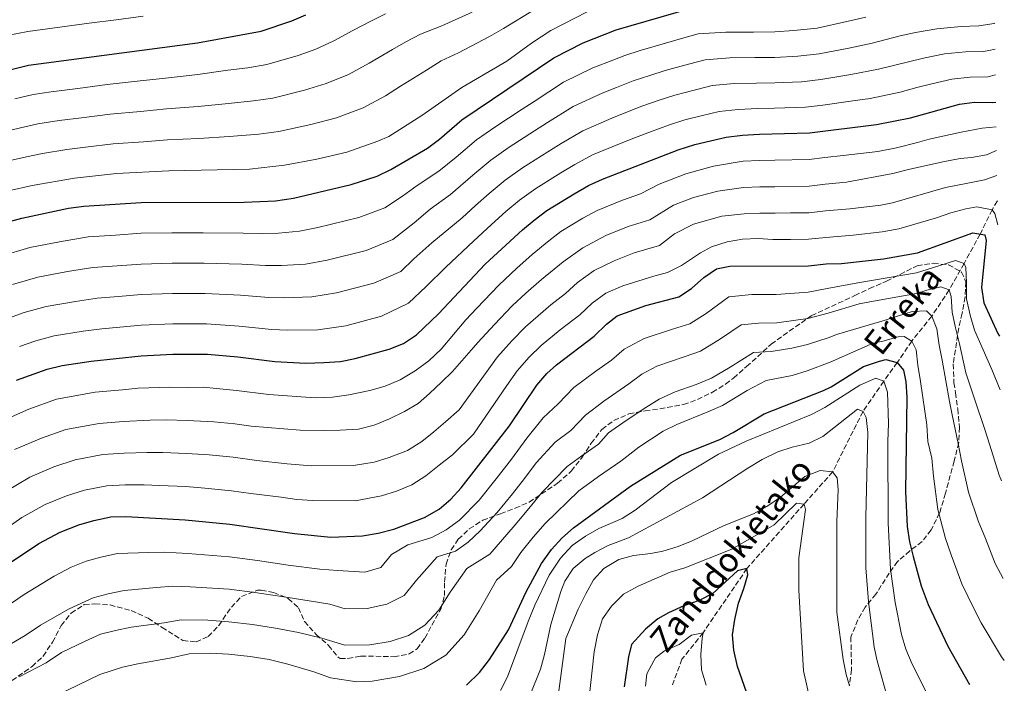
# Model space of a CAD drawing. Units: metres. Extents: x 599915 to 603338, y 4777747 to 4780111.
# Drawn here: x 602994 to 603317, y 4779148 to 4779366 of the extents above; entities that cross this region are included whole.
import ezdxf

# ---------------------------------------------------------------- set-up
doc = ezdxf.new("R2010")
doc.units = ezdxf.units.M
doc.header["$MEASUREMENT"] = 0
doc.linetypes.add('DGN Style 3', pattern=[2.435891, 1.739922, -0.695969])
for name, color, linetype, lineweight in [('Barranco lineal', 142, 'DGN Style 3', 13), ('Curva de nivel directora', 30, 'Continuous', 30), ('Curva de nivel intermedia', 30, 'Continuous', 0), ('Texto de arroyo-regatas y barrancos', 142, 'Continuous', 0), ('Zona arbolada', 92, 'DGN Style 3', 0)]:
    doc.layers.add(name, color=color, linetype=linetype, lineweight=lineweight)
doc.styles.add('Style-Arial', font='arial.ttf')

msp = doc.modelspace()

# ---------------------------------------------------------------- linework, layer by layer
at = {"layer": 'Barranco lineal', "color": 142, "linetype": 'DGN Style 3', "lineweight": 13}
msp.add_polyline3d([(603314.78, 4779306.49, 906.29), (603313.09, 4779303.61, 905), (603309.14, 4779295.6, 900), (603303.87, 4779285.95, 895), (603298.95, 4779277.26, 890), (603293.27, 4779268.65, 885), (603286.66, 4779260.47, 880), (603281.92, 4779253.4, 875), (603277.45, 4779247.27, 870), (603270.65, 4779237.37, 865), (603260.66, 4779217.51, 860), (603251.27, 4779206.93, 855), (603232.49, 4779185.73, 850), (603218.09, 4779164.62, 845), (603211.16, 4779155.93, 841.6), (603208.02, 4779147.56, 840)], dxfattribs=at)
at = {"layer": 'Curva de nivel directora', "color": 30, "linetype": 'Continuous', "lineweight": 30, "flags": 128}
for points, elevation in [([(602980.27, 4779347.05), (602996.45, 4779351.15), (603051.94, 4779358.49), (603072.85, 4779362.31), (603082.96, 4779365.64), (603087.53, 4779367.68)], 975), ([(602989.41, 4779299.58), (602994.25, 4779300.83), (603009.64, 4779304.08), (603014.59, 4779304.82), (603033.43, 4779305.94), (603067.34, 4779306.06), (603077.64, 4779306.56), (603083.54, 4779307.38), (603102.42, 4779311.94), (603110.97, 4779314.7), (603115.47, 4779316.88), (603127.51, 4779323.87), (603131.52, 4779326.84), (603138.87, 4779333.15), (603169.04, 4779353.51), (603178.74, 4779358.44), (603189.51, 4779362.69), (603214.16, 4779369.87)], 950), ([(602992.51, 4779247.58), (603002.62, 4779251.29), (603007.49, 4779252.47), (603017.04, 4779253.87), (603033.49, 4779255.58), (603043.92, 4779256.12), (603055.25, 4779256.16), (603065.28, 4779255.26), (603077.4, 4779253.71), (603087.59, 4779253.24), (603093.48, 4779253.39), (603098.92, 4779253.79), (603103.82, 4779254.75), (603114.97, 4779257.77), (603119.65, 4779259.68), (603123.94, 4779262.48), (603131.19, 4779269.37), (603146.5, 4779285.71), (603158.74, 4779297.03), (603162.61, 4779300.2), (603166.77, 4779303.35), (603175.79, 4779308.86), (603180.46, 4779311.54), (603185, 4779313.64), (603209.9, 4779323.28), (603215.34, 4779325.08), (603225.65, 4779327.43), (603231.04, 4779328.14), (603236.58, 4779328.44), (603253.03, 4779328.88), (603275.05, 4779331.62), (603286.25, 4779333.86), (603302.35, 4779338.3), (603307.31, 4779338.94), (603313.11, 4779338.84), (603314.29, 4779338.96)], 925), ([(602980.26, 4779180.9), (602999.83, 4779194.01), (603006.9, 4779197.71), (603012.97, 4779200.13), (603017.9, 4779201.54), (603023.46, 4779202.7), (603028.46, 4779202.85), (603047.94, 4779201.79), (603062.57, 4779200.31), (603083.84, 4779197.22), (603095.74, 4779196), (603106.17, 4779196.52), (603111.3, 4779197.37), (603116.52, 4779198.7), (603126.58, 4779202.46), (603131.4, 4779205.24), (603135.18, 4779208.57), (603138.58, 4779212.22), (603154.45, 4779232.66), (603163.52, 4779245.98), (603166.74, 4779249.83), (603169.95, 4779252.71), (603182.31, 4779262.06), (603186.35, 4779266.06), (603189.88, 4779268.73), (603199.28, 4779272.17), (603210.11, 4779275), (603214.29, 4779277.74), (603218.31, 4779281.36), (603222.48, 4779284.16), (603226.9, 4779285.06), (603252.72, 4779285.15), (603258.54, 4779285.81), (603263.54, 4779285.95), (603277.42, 4779287.49), (603288.6, 4779289.5), (603306.72, 4779295.98), (603310.64, 4779295.36), (603311.15, 4779293.46), (603309.57, 4779278.02), (603310.29, 4779273.07), (603314.93, 4779262.98), (603315.45, 4779262.11)], 900), ([(603140.4, 4779147.47), (603144.61, 4779151.64), (603147.95, 4779155.85), (603154.17, 4779165.62), (603159.95, 4779178.04), (603164.97, 4779187.43), (603168.25, 4779191.99), (603171.64, 4779195.67), (603175.56, 4779199.11), (603194.24, 4779212.84), (603210.66, 4779223.03), (603223.55, 4779228.13), (603228.01, 4779230.38), (603238.19, 4779236.54), (603257.64, 4779244.23), (603260.18, 4779245.48), (603270.79, 4779252.1), (603276.1, 4779253.89), (603278.12, 4779254.4), (603281.92, 4779253.4), (603283.95, 4779250.88), (603284.73, 4779247.09), (603285, 4779242.09), (603284.59, 4779210.95), (603285.15, 4779199.5), (603285.88, 4779194.57), (603287.13, 4779189.72), (603289.79, 4779180.01), (603292.08, 4779173.97), (603298.52, 4779160.19), (603305.68, 4779147.63)], 875), ([(603233.15, 4779142.96), (603229.43, 4779153.51), (603228.17, 4779158.96), (603227.76, 4779163.94), (603228.5, 4779169.01), (603229.75, 4779174.33), (603231.5, 4779179.14), (603232.75, 4779183.7), (603232.49, 4779185.73), (603229.45, 4779184.96), (603221.28, 4779177.58), (603216.83, 4779175.29), (603211.78, 4779173.5), (603206.72, 4779171.21), (603203.19, 4779169.17), (603199.15, 4779165.86), (603194.61, 4779160.79), (603193.62, 4779156.73), (603192.13, 4779146.86)], 850)]:
    msp.add_lwpolyline(points, dxfattribs=dict(at, elevation=elevation))
at = {"layer": 'Curva de nivel intermedia', "color": 30, "linetype": 'Continuous', "lineweight": 0, "flags": 128}
for points, elevation in [([(603161.7, 4779358.39), (603168.11, 4779362.48), (603184.01, 4779370.69), (603189.05, 4779372.4), (603210.23, 4779378.2), (603214.27, 4779378.9), (603224.43, 4779380.24), (603229.42, 4779380.55), (603250.9, 4779380.65), (603255.39, 4779381.2), (603265.16, 4779383.36), (603281.05, 4779388.5), (603285.99, 4779389.32), (603303.24, 4779390.6), (603308.27, 4779391.32), (603313.47, 4779392.52)], 955), ([(603012.61, 4779343.48), (603022.26, 4779344.71), (603032.19, 4779345.82), (603041.43, 4779346.88), (603052.08, 4779348.02), (603061.96, 4779349.42), (603068.52, 4779350.27), (603074.79, 4779351.31), (603085.03, 4779354.29), (603090.9, 4779356.38), (603096.76, 4779359.07), (603102.98, 4779362.45), (603109.1, 4779365.72), (603113.7, 4779368)], 970), ([(603052.37, 4779327.07), (603062.33, 4779327.68), (603072.17, 4779328.44), (603078.66, 4779329.3), (603089.16, 4779331.59), (603097.64, 4779333.79), (603106.43, 4779337.08), (603113.72, 4779341.04), (603118.69, 4779344.19), (603127.18, 4779349.51), (603132.08, 4779352.54), (603137.7, 4779355.16), (603147.93, 4779360.51), (603152.53, 4779363.19), (603162.94, 4779369.55)], 960), ([(603101.59, 4779348.08), (603108.35, 4779351.75), (603116.01, 4779356.28), (603120.44, 4779358.76), (603125.27, 4779361.34), (603132.22, 4779364.03), (603142.23, 4779368.55)], 965), ([(602985.95, 4779360.23), (602996.26, 4779362.19), (603016.43, 4779364.89), (603025.2, 4779366), (603034.12, 4779367.23)], 980), ([(602987.4, 4779288.34), (602996.9, 4779291.16), (603006.64, 4779293.09), (603016.07, 4779294.74), (603025.05, 4779295.31), (603033.44, 4779295.87), (603043.53, 4779296), (603048.53, 4779296.02), (603053.79, 4779296.04), (603066.93, 4779295.9), (603073.35, 4779295.78), (603078.59, 4779295.95), (603085.52, 4779296.58), (603091.48, 4779297.8), (603104.93, 4779301.11), (603113.56, 4779304.25), (603119.3, 4779308.11), (603124.12, 4779311.57), (603131.31, 4779316.24), (603136.96, 4779320.88), (603143.61, 4779326.55), (603150, 4779330.92), (603158.29, 4779336.41), (603162.54, 4779339.19), (603172.23, 4779345.53), (603181.86, 4779350.2), (603186.51, 4779352.03), (603192.34, 4779354.32), (603197.43, 4779355.93), (603202.35, 4779357.4), (603211.01, 4779359.86), (603216.46, 4779361.38), (603225.52, 4779361.93), (603234.62, 4779362), (603241.66, 4779362.03), (603247.93, 4779362.47), (603255.62, 4779363.23), (603265.35, 4779365.41), (603271.59, 4779366.93)], 945), ([(602991.21, 4779279.08), (602999.55, 4779281.49), (603009.24, 4779283.29), (603017.56, 4779284.65), (603025.54, 4779285.21), (603033.45, 4779285.79), (603043.63, 4779286.03), (603054.16, 4779286.07), (603066.52, 4779285.74), (603074.36, 4779285.27), (603079.55, 4779285.33), (603087.51, 4779285.79), (603094.57, 4779287.03), (603107.44, 4779290.27), (603116.16, 4779293.81), (603123.12, 4779299.34), (603128.45, 4779303.76), (603135.11, 4779308.61), (603142.41, 4779314.92), (603148.34, 4779319.95), (603154.36, 4779324.13), (603162.67, 4779329.52), (603167.02, 4779332.27), (603175.42, 4779337.56), (603184.97, 4779341.96), (603189.63, 4779343.79), (603195.16, 4779345.96), (603200.55, 4779347.77), (603205.6, 4779349.32), (603213.31, 4779351.44), (603218.76, 4779352.89), (603226.9, 4779353.49), (603235.11, 4779353.61), (603241.64, 4779353.67), (603249.21, 4779354.07), (603256.21, 4779354.79), (603265.99, 4779356.74), (603273.68, 4779358.34), (603282.88, 4779360.8), (603287.91, 4779361.87), (603294.9, 4779363.1), (603302.86, 4779363.79), (603308.71, 4779364.02), (603313.73, 4779364.8), (603313.89, 4779364.87)], 940), ([(602989.9, 4779309.84), (602997.7, 4779311.56), (603011.52, 4779314), (603025.31, 4779315.57), (603042.52, 4779316.39), (603069.03, 4779316.95), (603080.6, 4779318.3), (603091.23, 4779320.24), (603101.01, 4779322.49), (603111.26, 4779326.09), (603114.86, 4779327.67), (603125.72, 4779334.54), (603138.88, 4779343.74), (603153.62, 4779352.48), (603161.7, 4779358.39)], 955), ([(602989.87, 4779267.98), (602995.01, 4779269.82), (603002.2, 4779271.81), (603011.84, 4779273.48), (603019.04, 4779274.56), (603026.02, 4779275.11), (603033.46, 4779275.72), (603043.72, 4779276.06), (603048.72, 4779276.08), (603054.52, 4779276.1), (603066.11, 4779275.58), (603075.38, 4779274.75), (603080.5, 4779274.71), (603089.5, 4779274.99), (603097.65, 4779276.27), (603109.95, 4779279.44), (603118.75, 4779283.37), (603123.1, 4779287.5), (603129, 4779292.75), (603138.91, 4779300.97), (603143.31, 4779305.05), (603147.85, 4779308.95), (603153.08, 4779313.35), (603158.72, 4779317.35), (603167.04, 4779322.64), (603171.5, 4779325.36), (603178.61, 4779329.58), (603188.09, 4779333.72), (603192.75, 4779335.54), (603197.99, 4779337.59), (603203.66, 4779339.61), (603208.85, 4779341.24), (603215.61, 4779343.02), (603221.06, 4779344.41), (603228.28, 4779345.04), (603235.6, 4779345.22), (603241.62, 4779345.3), (603250.48, 4779345.68), (603256.81, 4779346.36), (603266.64, 4779348.07), (603275.77, 4779349.76), (603285.61, 4779352.26), (603290.57, 4779353.42), (603297.38, 4779354.83), (603304.35, 4779355.51), (603310.18, 4779355.63), (603312, 4779355.88), (603314.02, 4779356.42)], 935), ([(602985.09, 4779328.44), (602993.83, 4779330.53), (602999.54, 4779331.79), (603006.47, 4779332.91), (603013.91, 4779333.84), (603023.27, 4779335), (603033.23, 4779335.89), (603041.79, 4779336.72), (603052.23, 4779337.55), (603062.14, 4779338.55), (603070.34, 4779339.36), (603076.73, 4779340.31), (603087.09, 4779342.94), (603094.27, 4779345.08), (603101.59, 4779348.08)], 965), ([(603153.3, 4779302.99), (603157.81, 4779306.75), (603163.09, 4779310.56), (603171.41, 4779315.75), (603175.98, 4779318.45), (603181.81, 4779321.61), (603191.2, 4779325.49), (603195.86, 4779327.3), (603200.82, 4779329.23), (603206.78, 4779331.44), (603212.09, 4779333.16), (603217.91, 4779334.61), (603223.36, 4779335.92), (603229.66, 4779336.59), (603236.09, 4779336.83), (603241.6, 4779336.94), (603251.76, 4779337.28), (603257.4, 4779337.93), (603267.28, 4779339.4), (603272.98, 4779340.11), (603282.9, 4779342.19), (603288.34, 4779343.72), (603293.23, 4779344.97), (603299.87, 4779346.56), (603305.83, 4779347.22), (603311.64, 4779347.23), (603314.15, 4779347.96)], 930), ([(602991.9, 4779340.02), (602998, 4779341.47), (603003.94, 4779342.36), (603012.61, 4779343.48)], 970), ([(602986.86, 4779233.84), (602996.6, 4779238.09), (603005.68, 4779241.34), (603018.32, 4779243.64), (603027.28, 4779244.49), (603032.48, 4779245.03), (603042.83, 4779245.36), (603048.73, 4779245.27), (603053.79, 4779245.29), (603064.74, 4779244.27), (603075.43, 4779242.89), (603090.62, 4779241.8), (603096.31, 4779242.07), (603101.75, 4779242.85), (603108.58, 4779244.27), (603113.63, 4779245.68), (603118.56, 4779247.72), (603123.49, 4779250.65), (603128.03, 4779253.96), (603132.07, 4779257.77), (603140.16, 4779267.4), (603143.77, 4779271.3), (603150.93, 4779278.87), (603156.9, 4779284.39), (603161.92, 4779288.88), (603167.36, 4779293.37), (603171.39, 4779296.43), (603178.6, 4779300.83), (603183.28, 4779303.32), (603191.58, 4779306.79), (603197.48, 4779308.8), (603203.68, 4779312.07), (603212.42, 4779315.46), (603221.55, 4779317.96), (603231.22, 4779319.53), (603236.65, 4779319.77), (603241.65, 4779319.88), (603252.97, 4779320.14), (603258.1, 4779320.76), (603264.07, 4779321.39), (603275.52, 4779322.79), (603281.68, 4779323.98), (603288.6, 4779325.66), (603292.43, 4779326.81), (603302.92, 4779329.12), (603309.75, 4779330.42), (603314.41, 4779330.87)], 920), ([(602987.5, 4779319.14), (602995.76, 4779321.04), (603001.08, 4779322.11), (603008.99, 4779323.46), (603015.2, 4779324.21), (603024.29, 4779325.29), (603034.26, 4779325.97), (603042.15, 4779326.56), (603052.37, 4779327.07)], 960), ([(602991.87, 4779224.81), (603000.69, 4779228.6), (603008.73, 4779231.39), (603019.61, 4779233.4), (603027.57, 4779234.08), (603036.47, 4779234.53), (603041.73, 4779234.59), (603048.53, 4779234.4), (603057.3, 4779233.94), (603064.2, 4779233.28), (603069.66, 4779232.56), (603085.73, 4779231.23), (603093.45, 4779231.13), (603098.9, 4779231.15), (603104.84, 4779231.55), (603110.03, 4779232.83), (603115.08, 4779234.87), (603120.01, 4779237.3), (603124.43, 4779239.97), (603128.21, 4779243.27), (603132.12, 4779246.96), (603135.78, 4779250.52), (603142.68, 4779258.36), (603144.12, 4779260.02), (603149.51, 4779265.93), (603155.35, 4779272.04), (603159.83, 4779276.18), (603165, 4779280.65), (603172.11, 4779286.54), (603178.57, 4779291.07), (603186.11, 4779295.1), (603193.51, 4779298.13), (603200.64, 4779300.35), (603208.38, 4779305.1), (603214.93, 4779307.63), (603222.89, 4779309.74), (603231.39, 4779310.92), (603236.71, 4779311.1), (603241.71, 4779311.19), (603252.91, 4779311.39), (603258.21, 4779312.02), (603265.18, 4779312.67), (603280.48, 4779315.51), (603286.04, 4779316.92), (603291.48, 4779318.2), (603296.91, 4779319.36), (603302.61, 4779320.4), (603306.27, 4779320.79), (603311.21, 4779321.69), (603314.53, 4779323.1)], 915), ([(602988.74, 4779210.98), (602996.88, 4779215.77), (603004.78, 4779219.11), (603011.79, 4779221.44), (603020.89, 4779223.17), (603027.87, 4779223.67), (603035.46, 4779223.88), (603040.63, 4779223.83), (603048.33, 4779223.53), (603055.84, 4779223.06), (603063.66, 4779222.29), (603071.47, 4779221.24), (603081.49, 4779220.19), (603089.31, 4779219.5), (603103.23, 4779219.55), (603110.06, 4779220.72), (603114.99, 4779222.25), (603120.93, 4779224.55), (603125.73, 4779227.48), (603129.64, 4779230.66), (603133.42, 4779233.96), (603137.96, 4779237.9), (603150.59, 4779255.34), (603155.26, 4779260.56), (603159.78, 4779265.2), (603168.08, 4779272.42), (603172.92, 4779276.08), (603176.85, 4779279.71), (603182.34, 4779283.62), (603188.93, 4779286.88), (603195.43, 4779289.48), (603203.79, 4779291.9), (603208.72, 4779295.71), (603214.94, 4779298.84), (603224.23, 4779301.51), (603231.56, 4779302.3), (603236.78, 4779302.44), (603241.77, 4779302.5), (603246.77, 4779302.56), (603252.84, 4779302.65), (603258.32, 4779303.28), (603266.29, 4779303.95), (603276.47, 4779305.14), (603280.29, 4779305.84), (603297.74, 4779310.97), (603305.07, 4779312.39), (603310.51, 4779313.42), (603314.65, 4779314.85)], 910), ([(602987, 4779197.49), (602994.28, 4779202.5), (603001.89, 4779206.74), (603008.88, 4779209.62), (603014.84, 4779211.49), (603022.18, 4779212.94), (603028.16, 4779213.26), (603034.45, 4779213.23), (603039.54, 4779213.07), (603048.13, 4779212.66), (603054.37, 4779212.17), (603063.11, 4779211.3), (603069.5, 4779210.42), (603079.45, 4779209.17), (603084.59, 4779208.43), (603089.75, 4779208.05), (603103.79, 4779207.97), (603112.39, 4779209.65), (603117.32, 4779211.18), (603122.38, 4779213.23), (603127.05, 4779216.15), (603131.34, 4779219.71), (603135.76, 4779223.15), (603142.69, 4779229.88), (603153.58, 4779245.93), (603157.05, 4779250.66), (603161, 4779255.19), (603164.94, 4779259.04), (603171.16, 4779264.18), (603177.62, 4779269.07), (603181.6, 4779272.89), (603186.11, 4779276.17), (603191.75, 4779278.66), (603201.87, 4779281.74), (603206.42, 4779283.02), (603210.96, 4779285.31), (603212.98, 4779286.59), (603217.28, 4779289.51), (603220.81, 4779291.42), (603226, 4779293.09), (603231.05, 4779293.99), (603236.24, 4779294.14), (603241.05, 4779293.8), (603246.84, 4779293.85), (603252.78, 4779293.9), (603258.43, 4779294.55), (603267.4, 4779295.22), (603276.94, 4779296.32), (603282.36, 4779297.3), (603294.75, 4779301.01), (603299.55, 4779302.55), (603304.48, 4779303.96), (603308.03, 4779304.6), (603313.09, 4779303.61), (603313.98, 4779302.35), (603314.9, 4779298.63)], 905), ([(602993.54, 4779258.64), (602998.82, 4779260.55), (603004.85, 4779262.14), (603014.44, 4779263.68), (603020.53, 4779264.47), (603026.5, 4779265), (603033.47, 4779265.65), (603043.82, 4779266.09), (603054.88, 4779266.13), (603065.69, 4779265.42), (603076.39, 4779264.23), (603081.45, 4779264.1), (603091.49, 4779264.19), (603100.74, 4779265.51), (603112.46, 4779268.6), (603121.35, 4779272.93), (603127.15, 4779278.44), (603133.52, 4779284.71), (603142.7, 4779293.34), (603148.58, 4779298.77), (603153.3, 4779302.99)], 930), ([(603128.95, 4779195.97), (603133.73, 4779198.46), (603138.11, 4779201.68), (603144.51, 4779208.17), (603150.1, 4779215.22), (603155.15, 4779221.67), (603160.17, 4779228.52), (603165.54, 4779235.2), (603170.51, 4779239.88), (603175.66, 4779245.26), (603182.89, 4779250.62), (603187.98, 4779254.25), (603192.14, 4779257.82), (603198.72, 4779261.33), (603208, 4779264.37), (603213.69, 4779266.08), (603219.07, 4779269.5), (603226.55, 4779275), (603234.09, 4779275.74), (603242.09, 4779275.77), (603252.6, 4779276.53), (603258.87, 4779277.74), (603268.96, 4779279.62), (603288.19, 4779282.85), (603293.49, 4779284.52), (603301.08, 4779286.95), (603303.87, 4779285.95), (603304.38, 4779284.68), (603304.65, 4779279.62), (603304.67, 4779274.31), (603305.83, 4779268.99), (603307.24, 4779264.06), (603312.98, 4779251.18), (603315.72, 4779244.41)], 895), ([(603123.96, 4779181.94), (603130.76, 4779189.64), (603136.7, 4779191.49), (603140.87, 4779194.45), (603144.83, 4779198.12), (603150.45, 4779204.13), (603155.48, 4779210.34), (603159.46, 4779215.33), (603163.22, 4779220.47), (603169.46, 4779227.22), (603174.66, 4779231.04), (603179.44, 4779236.09), (603185.46, 4779240.68), (603193.65, 4779246.45), (603197.93, 4779249.58), (603202.87, 4779252.21), (603211.89, 4779255.31), (603217.27, 4779257.15), (603223.85, 4779261.26), (603230.62, 4779265.85), (603236.28, 4779266.4), (603242.28, 4779266.42), (603252.49, 4779267.92), (603259.2, 4779269.68), (603269.42, 4779272.74), (603272.9, 4779273.38), (603288.2, 4779276.09), (603291.61, 4779277.24), (603296.16, 4779278.27), (603298.95, 4779277.26), (603299.59, 4779275.12), (603299.99, 4779269.93), (603301.02, 4779264.87), (603302.31, 4779259.56), (603304.47, 4779250.05), (603307.49, 4779240.89), (603310.51, 4779231.74), (603312.28, 4779226.26), (603315.42, 4779216.43), (603316.18, 4779214.55)], 890), ([(602993.33, 4779150.19), (603002.3, 4779154.81), (603007.28, 4779158.15), (603014.84, 4779161.72), (603020.1, 4779164.17), (603025, 4779165.38), (603030.16, 4779166.48), (603040.97, 4779167.92), (603046.57, 4779168.84), (603055.34, 4779168.74), (603062.25, 4779168.25), (603070.05, 4779167.35), (603077.56, 4779166.19), (603085.16, 4779164.73), (603092.83, 4779162.88), (603100.36, 4779160.6), (603108.57, 4779160.72), (603115.29, 4779161.81), (603121.28, 4779163.78), (603126.7, 4779167.09), (603131.24, 4779172.12), (603134.97, 4779177.98), (603140.49, 4779185.77), (603148.02, 4779190.45), (603151.54, 4779194.55), (603156.38, 4779200.08), (603160.87, 4779205.45), (603165.21, 4779210.85), (603173.39, 4779219.24), (603178.22, 4779222.79), (603183.74, 4779226.56), (603187.07, 4779230.37), (603192.81, 4779234.36), (603199.32, 4779238.64), (603203.72, 4779241.34), (603208.89, 4779243.79), (603215.77, 4779246.25), (603220.85, 4779248.23), (603226.96, 4779251.92), (603234.7, 4779256.69), (603240.47, 4779257.07), (603247.26, 4779258.18), (603252.37, 4779259.3), (603259.52, 4779261.61), (603261.91, 4779262.59), (603277.97, 4779267.33), (603282.01, 4779268.61), (603286.81, 4779270.15), (603291.5, 4779270.42), (603293.27, 4779268.65), (603294.93, 4779264.48), (603295.71, 4779259.17), (603296.62, 4779254.24), (603299.04, 4779240.57), (603299.93, 4779236.29), (603301.9, 4779226.86), (603303.05, 4779221.16), (603305.33, 4779210.79), (603308.46, 4779201.42), (603310.86, 4779195.62), (603314.12, 4779187.38), (603316.66, 4779182.51)], 885), ([(603075.47, 4779155.85), (603081.63, 4779154.3), (603090.19, 4779151.76), (603095.72, 4779149.86), (603104.29, 4779148.52), (603109.37, 4779148.79), (603118.32, 4779150.24), (603126.32, 4779152.87), (603133.55, 4779157.28), (603139.6, 4779163.98), (603144.57, 4779171.8), (603150.22, 4779181.91), (603155.16, 4779186.45), (603158.26, 4779190.99), (603162.31, 4779196.04), (603166.25, 4779200.56), (603177.31, 4779211.26), (603183.76, 4779216), (603191.11, 4779221.02), (603196.98, 4779225.64), (603204.99, 4779230.83), (603209.51, 4779233.11), (603219.66, 4779237.19), (603224.43, 4779239.3), (603232.58, 4779244.23), (603238.77, 4779247.53), (603247.37, 4779249.2), (603252.26, 4779250.68), (603259.85, 4779253.54), (603274, 4779259.8), (603277.16, 4779260.44), (603282.22, 4779261.85), (603284.12, 4779261.98), (603286.66, 4779260.47), (603288.06, 4779257.57), (603288.71, 4779252.51), (603289.49, 4779247.2), (603291.56, 4779232.9), (603291.96, 4779227.46), (603293.29, 4779221.98), (603293.82, 4779216.05), (603295.24, 4779205.15), (603297.79, 4779195.57), (603299.66, 4779190.26), (603303.1, 4779180.67), (603307.07, 4779172.61), (603309.46, 4779167.95), (603316.13, 4779156.72), (603317.07, 4779155.54)], 880), ([(603151.57, 4779145.63), (603153.79, 4779150.21), (603160.58, 4779168.36), (603162.81, 4779173.71), (603167.52, 4779183.52), (603171.21, 4779189.2), (603175.1, 4779193.26), (603179.5, 4779196.4), (603183.83, 4779198.88), (603191.56, 4779202.16), (603195.75, 4779204.87), (603207.69, 4779213.99), (603223.18, 4779223.27), (603232.22, 4779227.62), (603253.7, 4779236.3), (603258.13, 4779238.61), (603269.61, 4779245.97), (603274.91, 4779248.27), (603277.45, 4779247.27), (603278.73, 4779243.73), (603279.02, 4779233.41), (603278.79, 4779227.53), (603278.88, 4779200.7), (603279.69, 4779185.59), (603281.25, 4779174.64), (603283.32, 4779164.02), (603284.75, 4779159.23), (603286.79, 4779154.33), (603291.34, 4779145.43)], 870), ([(603157.63, 4779135.22), (603164.66, 4779152.71), (603166.02, 4779157.51), (603168.1, 4779167.31), (603171.39, 4779178.24), (603172.65, 4779181.59), (603175.42, 4779185.75), (603179.33, 4779189.04), (603182.49, 4779190.99), (603186.95, 4779193.26), (603193.61, 4779195.84), (603217.93, 4779208.98), (603232.76, 4779218.76), (603237.55, 4779221.56), (603242.61, 4779224.11), (603247.41, 4779225.65), (603252.97, 4779226.93), (603257.49, 4779229.09), (603268.88, 4779238.13), (603270.65, 4779237.37), (603271.67, 4779235.35), (603272.2, 4779230.38), (603271.54, 4779202.51), (603271.6, 4779186), (603272.4, 4779174.86), (603274.34, 4779159.91), (603275.25, 4779155.38), (603278.2, 4779144.77)], 865), ([(603170.61, 4779144.67), (603173.03, 4779162.78), (603177.07, 4779172.42), (603179.56, 4779177.48), (603182.08, 4779182.04), (603185.45, 4779185.73), (603190.41, 4779188.66), (603195.21, 4779190.06), (603200.94, 4779190.7), (603204.82, 4779191.49), (603209.88, 4779193.03), (603214.52, 4779194.88), (603225.04, 4779199.92), (603234.64, 4779203.75), (603239.07, 4779206.07), (603243.52, 4779209.18), (603251.56, 4779215.96), (603256.61, 4779218), (603260.66, 4779217.51), (603262.19, 4779215.49), (603262.45, 4779211.7), (603261.99, 4779201.13), (603262.09, 4779171.45), (603264.1, 4779155.86), (603265.11, 4779150.96), (603266.23, 4779147.17)], 860), ([(603178.92, 4779127.19), (603182.36, 4779158.34), (603183.35, 4779163.91), (603185.1, 4779169.23), (603187.96, 4779173.33), (603191.95, 4779177.3), (603196.81, 4779179.98), (603207.32, 4779184.5), (603212.08, 4779186.02), (603227.54, 4779192.16), (603241.43, 4779200.06), (603248.74, 4779207.17), (603251.27, 4779206.93), (603251.79, 4779205.16), (603249.57, 4779189.21), (603249.61, 4779178.58), (603251.14, 4779152.09), (603253.54, 4779141.39)], 855), ([(602988.42, 4779172.76), (602995.07, 4779177.21), (603004.83, 4779183.25), (603010.49, 4779186.2), (603015.34, 4779188.15), (603020.26, 4779189.49), (603025.69, 4779190.63), (603035.96, 4779191.03), (603041.15, 4779191.15), (603048.75, 4779190.73), (603062.47, 4779189.62), (603071.66, 4779188.37), (603081.75, 4779186.88), (603092.21, 4779185.58), (603098.1, 4779185.13), (603106.97, 4779184.59), (603112.24, 4779186.08), (603115.77, 4779190.34), (603121.03, 4779193.5), (603128.95, 4779195.97)], 895), ([(602987.01, 4779158.92), (602995.36, 4779163.78), (603000.35, 4779167.12), (603009.84, 4779172.49), (603017.72, 4779176.16), (603022.63, 4779177.43), (603027.92, 4779178.55), (603038.47, 4779179.47), (603043.86, 4779179.99), (603049.56, 4779179.68), (603062.36, 4779178.93), (603070.86, 4779177.86), (603079.65, 4779176.54), (603088.68, 4779175.15), (603095.46, 4779174), (603100.49, 4779172.48), (603107.77, 4779172.66), (603114.15, 4779174.01), (603119.86, 4779176.9), (603123.96, 4779181.94)], 890), ([(603199.17, 4779147.09), (603199.66, 4779151.14), (603201.92, 4779155.45), (603202.42, 4779156.46), (603205.45, 4779158.75), (603210.25, 4779160.8), (603214.29, 4779163.85), (603218.09, 4779164.62), (603217.84, 4779162.85), (603217.35, 4779157.53), (603217.62, 4779152.47), (603219.16, 4779147.41)], 845), ([(602989.06, 4779134.84), (602993.67, 4779138.07), (602999.65, 4779141.45), (603009.23, 4779145.84), (603019.85, 4779150.96), (603027.37, 4779153.32), (603032.39, 4779154.41), (603043.48, 4779156.37), (603049.28, 4779157.68), (603056.15, 4779157.89), (603062.15, 4779157.56), (603069.25, 4779156.84), (603075.47, 4779155.85)], 880)]:
    msp.add_lwpolyline(points, dxfattribs=dict(at, elevation=elevation))
at = {"layer": 'Zona arbolada', "color": 92, "linetype": 'DGN Style 3', "lineweight": 0}
for points in [[(602991.04, 4779149, 891.99), (602995.16, 4779151.8, 892.33), (602997.61, 4779153.58, 892.31), (603001.29, 4779156.95, 892), (603004.35, 4779161.59, 891.99), (603007.18, 4779167.03, 891.99), (603010.45, 4779171.09, 891.67), (603014.75, 4779173.89, 890.72), (603018.29, 4779174.15, 890.72), (603023.24, 4779173.77, 890.18), (603030.19, 4779171.92, 889.14), (603035.77, 4779169.41, 888.19), (603040.34, 4779166.39, 887.56), (603047.18, 4779162.11, 887.56), (603051.49, 4779161.62, 888.19), (603055.53, 4779163.4, 889.46), (603058.96, 4779167.04, 889.92), (603063.09, 4779173.05, 890.72), (603066.42, 4779176.55, 891.96), (603071.64, 4779178.6, 891.99), (603072.94, 4779178.65, 891.99), (603076.99, 4779177.91, 891.99), (603081.81, 4779175.9, 891.67), (603085.11, 4779172.88, 891.04), (603087.13, 4779168.35, 890.41), (603090.96, 4779164.04, 890.41), (603095.02, 4779160.51, 889.78), (603098.17, 4779156.65, 889.16), (603098.84, 4779156.22, 889.14), (603101.37, 4779156.23, 889.14), (603105.67, 4779157, 889.14), (603116.55, 4779156.79, 889.78), (603121.52, 4779157.69, 890.12), (603124.13, 4779159.35, 890.41), (603126.65, 4779162.9, 891.36), (603131.91, 4779172.41, 893.13), (603133.18, 4779176.84, 893.89), (603133.17, 4779181.4, 894.2), (603133.65, 4779187.22, 894.2), (603135.33, 4779191.9, 894.05), (603137.67, 4779195.34, 893.89), (603141.29, 4779198.77, 893.58), (603145.68, 4779201.6, 893.55), (603151.56, 4779203.74, 893.89), (603156.36, 4779205.53, 893.57), (603160.93, 4779207.56, 893.59), (603170.29, 4779213.77, 892.99), (603174.8, 4779217.74, 891.67), (603178.32, 4779222.31, 890.41), (603181.34, 4779226.88, 889.46), (603184.87, 4779231.45, 888.51), (603188.78, 4779234.43, 887.56), (603193.71, 4779236.54, 887.88), (603199.02, 4779237.57, 888.19), (603203.93, 4779238.26, 888.76), (603211.67, 4779239.64, 890.09), (603216.26, 4779241.24, 891.27), (603221.16, 4779243.66, 891.97), (603225.5, 4779246.33, 892.76), (603228.09, 4779248.31, 893.26), (603232.38, 4779252.12, 893.89), (603236.08, 4779255.35, 894.81), (603240.45, 4779259.49, 896.42), (603253.65, 4779268.81, 899.54), (603267.96, 4779275.41, 902.07), (603272.74, 4779277.69, 902.42), (603278.34, 4779280.13, 902.43), (603282.8, 4779282.38, 902.76), (603288.45, 4779285.23, 902.43), (603293.76, 4779286.01, 902.11), (603298.7, 4779285.55, 901.51), (603303.03, 4779283.12, 900.25), (603304.41, 4779279.97, 899.27), (603304.19, 4779274.98, 898.95), (603303.18, 4779269.59, 898.63), (603302.1, 4779264.82, 897.61), (603300.29, 4779252.94, 893.99), (603300.53, 4779246.79, 892.27), (603301, 4779243.51, 891.67), (603301.78, 4779238.2, 891.36), (603302.3, 4779232.13, 891.36), (603302.09, 4779227.14, 891.19), (603300.6, 4779221.04, 890.05), (603297.73, 4779210.45, 887.5), (603295.82, 4779204.01, 886.61), (603293.06, 4779198.43, 885.03), (603290.05, 4779194.6, 883.86), (603286.04, 4779191.55, 882.03), (603281.96, 4779188.01, 879.65), (603279.25, 4779184.25, 877.62), (603274.91, 4779177.36, 874.27), (603271.39, 4779173.04, 873.01), (603268.95, 4779168.87, 871.79), (603266.65, 4779163.24, 869.95), (603266.9, 4779152.52, 866.68), (603266.16, 4779147.46, 864.78)], [(603063.09, 4779173.05, 890.72), (603066.42, 4779176.55, 891.96), (603071.64, 4779178.6, 891.99), (603072.94, 4779178.65, 891.99), (603076.99, 4779177.91, 891.99), (603081.81, 4779175.9, 891.67), (603085.11, 4779172.88, 891.04), (603087.13, 4779168.35, 890.41), (603090.96, 4779164.04, 890.41), (603095.02, 4779160.51, 889.78), (603098.17, 4779156.65, 889.16), (603098.84, 4779156.22, 889.14), (603101.37, 4779156.23, 889.14), (603105.67, 4779157, 889.14), (603116.55, 4779156.79, 889.78), (603121.52, 4779157.69, 890.12), (603124.13, 4779159.35, 890.41), (603126.65, 4779162.9, 891.36), (603131.91, 4779172.41, 893.13), (603133.18, 4779176.84, 893.89), (603133.17, 4779181.4, 894.2), (603133.65, 4779187.22, 894.2), (603135.33, 4779191.9, 894.05), (603137.67, 4779195.34, 893.89), (603141.29, 4779198.77, 893.58), (603145.68, 4779201.6, 893.55), (603151.56, 4779203.74, 893.89), (603156.36, 4779205.53, 893.57), (603160.93, 4779207.56, 893.59), (603170.29, 4779213.77, 892.99), (603174.8, 4779217.74, 891.67), (603178.32, 4779222.31, 890.41), (603181.34, 4779226.88, 889.46), (603184.87, 4779231.45, 888.51), (603188.78, 4779234.43, 887.56), (603193.71, 4779236.54, 887.88), (603199.02, 4779237.57, 888.19), (603203.93, 4779238.26, 888.76), (603211.67, 4779239.64, 890.09), (603216.26, 4779241.24, 891.27), (603221.16, 4779243.66, 891.97), (603225.5, 4779246.33, 892.76), (603228.09, 4779248.31, 893.26), (603232.38, 4779252.12, 893.89), (603236.08, 4779255.35, 894.81), (603240.45, 4779259.49, 896.42), (603253.65, 4779268.81, 899.54), (603267.96, 4779275.41, 902.07), (603272.74, 4779277.69, 902.42), (603278.34, 4779280.13, 902.43), (603282.8, 4779282.38, 902.76), (603288.45, 4779285.23, 902.43), (603293.76, 4779286.01, 902.11), (603298.7, 4779285.55, 901.51), (603303.03, 4779283.12, 900.25), (603304.41, 4779279.97, 899.27), (603304.19, 4779274.98, 898.95), (603303.18, 4779269.59, 898.63), (603302.1, 4779264.82, 897.61), (603300.29, 4779252.94, 893.99), (603300.53, 4779246.79, 892.27), (603301, 4779243.51, 891.67), (603301.78, 4779238.2, 891.36), (603302.3, 4779232.13, 891.36), (603302.09, 4779227.14, 891.19), (603300.6, 4779221.04, 890.05), (603297.73, 4779210.45, 887.5), (603295.82, 4779204.01, 886.61), (603293.06, 4779198.43, 885.03), (603290.05, 4779194.6, 883.86), (603286.04, 4779191.55, 882.03), (603281.96, 4779188.01, 879.65), (603279.25, 4779184.25, 877.62), (603274.91, 4779177.36, 874.27), (603271.39, 4779173.04, 873.01), (603268.95, 4779168.87, 871.79), (603266.65, 4779163.24, 869.95), (603266.9, 4779152.52, 866.68), (603266.16, 4779147.46, 864.78)], [(602991.04, 4779149, 891.99), (602995.16, 4779151.8, 892.33), (602997.61, 4779153.58, 892.31), (603001.29, 4779156.95, 892), (603004.35, 4779161.59, 891.99), (603007.18, 4779167.03, 891.99), (603010.45, 4779171.09, 891.67), (603014.75, 4779173.89, 890.72), (603018.29, 4779174.15, 890.72), (603023.24, 4779173.77, 890.18), (603030.19, 4779171.92, 889.14), (603035.77, 4779169.41, 888.19), (603040.34, 4779166.39, 887.56), (603047.18, 4779162.11, 887.56), (603051.49, 4779161.62, 888.19), (603055.53, 4779163.4, 889.46), (603058.96, 4779167.04, 889.92), (603063.09, 4779173.05, 890.72)]]:
    msp.add_polyline3d(points, dxfattribs=at)

# ---------------------------------------------------------------- texts
at = {"layer": 'Texto de arroyo-regatas y barrancos', "color": 142, "linetype": 'Continuous', "lineweight": 0, "style": 'Style-Arial'}
for s, rotation, p in [('Erreka', 51.5674, (603276.56, 4779255.18, 875.93)), ('Zanddokietako', 51.1699, (603206.1, 4779157.56, 844.2))]:
    msp.add_text(s, height=8, rotation=rotation, dxfattribs=at).set_placement(p)

doc.saveas('drawing.dxf')
